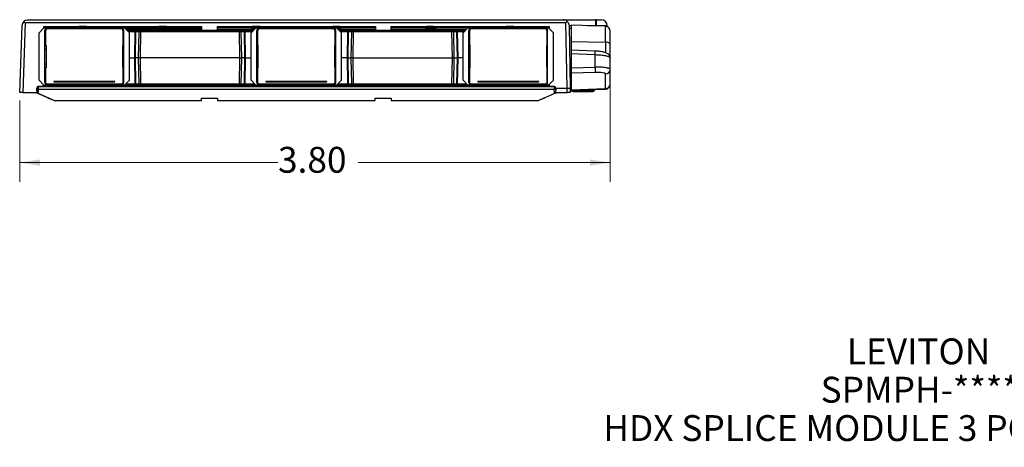
# Model space of a CAD drawing. Units: inches. Extents: x 2.2 to 14.9, y 0.8 to 11.2.
# Drawn here: x 2.2 to 8.5, y 0.8 to 3.6 of the extents above; entities that cross this region are included whole.
import ezdxf

# ---------------------------------------------------------------- set-up
doc = ezdxf.new("R2010")
doc.units = ezdxf.units.IN
doc.header["$MEASUREMENT"] = 0
doc.styles.add('SLDTEXTSTYLE0', font='TXT', dxfattribs={"width": 0.96})
doc.styles.add('SLDTEXTSTYLE1', font='TXT', dxfattribs={"width": 0.888125})
doc.dimstyles.new('SLDDIMSTYLE0', dxfattribs={"dimtxt": 0.162916, "dimasz": 0.13, "dimexe": 0, "dimexo": 0.0625, "dimgap": 0.040729, "dimtad": 0, "dimtih": 1, "dimtoh": 1, "dimrnd": 1e-09, "dimzin": 4, "dimdsep": 46, "dimtxsty": 'SLDTEXTSTYLE0', "dimsah": 1, "dimcen": 0.09, "dimadec": 0, "dimazin": 1, "dimtfac": 1, "dimtofl": 0, "dimtmove": 0, "dimatfit": 3, "dimfxl": 0, "dimfrac": 2, "dimtolj": 1, "dimtzin": 12, "dimarcsym": 0})

# ---------------------------------------------------------------- blocks, each defined once
blk = doc.blocks.new('SW_NOTE_0')
at = {"color": 0, "linetype": 'Continuous', "lineweight": 0, "attachment_point": 2}
for s, insert, char_height, style in [('LEVITON', (0.5807, 0.2148), 0.16667, 'SLDTEXTSTYLE0'), ('SPMPH-****', (0.5887, -0.0324), 0.16667, 'SLDTEXTSTYLE0'), ('HDX SPLICE MODULE 3 PORT MTP/MPO', (0.628, -0.2796), 0.166667, 'SLDTEXTSTYLE1')]:
    blk.add_mtext(s, dxfattribs=dict(at, insert=insert, char_height=char_height, style=style))
blk = doc.blocks.new('_D')
at = {"color": 7, "linetype": 'Continuous', "lineweight": 18}
for p, q in [((6.0006, 3.2338), (6.0006, 2.5149)), ((2.1957, 3.0409), (2.1957, 2.5149)), ((2.1957, 2.6399), (3.8603, 2.6399)), ((6.0006, 2.6399), (4.3763, 2.6399))]:
    blk.add_line(p, q, dxfattribs=at)
for points in [[(2.1957, 2.6399), (2.3257, 2.6199), (2.3257, 2.6599)], [(6.0006, 2.6399), (5.8706, 2.6599), (5.8706, 2.6199)]]:
    blk.add_solid(points, dxfattribs=at)
at = {"color": 7, "linetype": 'Continuous', "lineweight": 18, "insert": (3.8603, 2.7412), "char_height": 0.16667, "attachment_point": 1, "style": 'SLDTEXTSTYLE0'}
blk.add_mtext('3.80', dxfattribs=at)

msp = doc.modelspace()

# ---------------------------------------------------------------- linework, layer by layer
at = {"color": 7, "linetype": 'Continuous', "lineweight": 25}
for p, q in [((2.2501, 3.5609), (5.6972, 3.5609)), ((5.6972, 3.5609), (5.9064, 3.5609)), ((5.9142, 3.5609), (5.9064, 3.5609)), ((5.9142, 3.5609), (5.9427, 3.5609)), ((2.1957, 3.0909), (2.2108, 3.5229)), ((2.2104, 3.5222), (2.21, 3.5023)), ((2.2314, 3.5413), (2.2157, 3.0909)), ((5.7162, 3.5413), (2.2314, 3.5413)), ((2.3208, 3.4765), (2.3523, 3.508)), ((2.3481, 3.5177), (3.3682, 3.5177)), ((2.3481, 3.5177), (2.3481, 3.5039)), ((2.3481, 3.5109), (3.3682, 3.5109)), ((2.3523, 3.508), (2.3739, 3.508)), ((2.3582, 3.3928), (2.3582, 3.4923)), ((2.3641, 3.4923), (2.3582, 3.4923)), ((2.3641, 3.3928), (2.3641, 3.4923)), ((2.3739, 3.5021), (2.3739, 3.508)), ((2.3739, 3.508), (2.8503, 3.508)), ((2.8503, 3.5021), (2.3739, 3.5021)), ((2.5685, 3.5109), (2.572, 3.5136)), ((2.5812, 3.5125), (2.5685, 3.5109)), ((2.5685, 3.5109), (2.634, 3.5109)), ((2.5792, 3.5171), (2.572, 3.5136)), ((2.572, 3.5136), (2.5792, 3.5145)), ((2.5792, 3.5145), (2.5792, 3.5171)), ((2.5964, 3.5097), (2.5964, 3.5109)), ((2.5964, 3.5097), (2.6346, 3.5097)), ((2.634, 3.5109), (2.6212, 3.5125)), ((2.6304, 3.5136), (2.6232, 3.5171)), ((2.6232, 3.5145), (2.6232, 3.5171)), ((2.6232, 3.5145), (2.6304, 3.5136)), ((2.6304, 3.5136), (2.634, 3.5109)), ((2.6346, 3.5097), (2.6347, 3.5109)), ((2.8369, 3.5097), (2.8369, 3.5109)), ((2.8369, 3.5097), (2.8752, 3.5097)), ((2.8503, 3.508), (2.8503, 3.5021)), ((2.8503, 3.508), (2.8719, 3.508)), ((2.8601, 3.4923), (2.8601, 3.3928)), ((2.866, 3.4923), (2.8601, 3.4923)), ((2.866, 3.3928), (2.866, 3.4923)), ((2.8719, 3.508), (2.9034, 3.4765)), ((2.8752, 3.5097), (2.8752, 3.5109)), ((2.8781, 3.5019), (3.3682, 3.5019)), ((2.882, 3.4979), (2.9362, 3.4979)), ((2.887, 3.493), (2.9383, 3.493)), ((2.9362, 3.493), (2.9362, 3.4979)), ((2.9362, 3.493), (2.9362, 3.4979)), ((2.9383, 3.4832), (2.9383, 3.493)), ((2.9383, 3.493), (2.9452, 3.493)), ((2.9452, 3.4832), (2.9452, 3.493)), ((2.9452, 3.493), (2.9752, 3.493)), ((2.9752, 3.4832), (2.9752, 3.493)), ((2.9752, 3.493), (3.6113, 3.493)), ((3.0775, 3.5097), (3.0775, 3.5109)), ((3.0775, 3.5097), (3.1157, 3.5097)), ((3.0825, 3.5109), (3.086, 3.5136)), ((3.0952, 3.5125), (3.0825, 3.5109)), ((3.0825, 3.5109), (3.148, 3.5109)), ((3.0932, 3.5171), (3.086, 3.5136)), ((3.086, 3.5136), (3.0932, 3.5145)), ((3.0932, 3.5145), (3.0932, 3.5171)), ((3.1157, 3.5097), (3.1158, 3.5109)), ((3.148, 3.5109), (3.1352, 3.5125)), ((3.1444, 3.5136), (3.1372, 3.5171)), ((3.1372, 3.5145), (3.1372, 3.5171)), ((3.1372, 3.5145), (3.1444, 3.5136)), ((3.1444, 3.5136), (3.148, 3.5109)), ((3.3682, 3.5177), (3.3682, 3.493)), ((3.4682, 3.5177), (4.4882, 3.5177)), ((3.4682, 3.5177), (3.4682, 3.493)), ((3.9377, 3.5109), (3.4682, 3.5109)), ((3.4682, 3.5019), (3.7123, 3.5019)), ((3.6113, 3.4832), (3.6113, 3.493)), ((3.6113, 3.493), (3.6413, 3.493)), ((3.6413, 3.4832), (3.6413, 3.493)), ((3.6413, 3.493), (3.6482, 3.493)), ((3.6482, 3.4832), (3.6482, 3.493)), ((3.6482, 3.493), (3.7034, 3.493)), ((3.6869, 3.4765), (3.7184, 3.508)), ((3.6885, 3.5109), (3.692, 3.5136)), ((3.7012, 3.5125), (3.6885, 3.5109)), ((3.6885, 3.5109), (3.754, 3.5109)), ((3.6992, 3.5171), (3.692, 3.5136)), ((3.692, 3.5136), (3.6992, 3.5145)), ((3.6992, 3.5145), (3.6992, 3.5171)), ((3.7184, 3.5097), (3.7184, 3.5109)), ((3.7184, 3.5097), (3.7567, 3.5097)), ((3.7184, 3.508), (3.74, 3.508)), ((3.7243, 3.3928), (3.7243, 3.4923)), ((3.7302, 3.4923), (3.7243, 3.4923)), ((3.7302, 3.3928), (3.7302, 3.4923)), ((3.74, 3.5021), (3.74, 3.508)), ((3.74, 3.508), (4.2164, 3.508)), ((4.2164, 3.5021), (3.74, 3.5021)), ((3.754, 3.5109), (3.7412, 3.5125)), ((3.7504, 3.5136), (3.7432, 3.5171)), ((3.7432, 3.5145), (3.7432, 3.5171)), ((3.7432, 3.5145), (3.7504, 3.5136)), ((3.7504, 3.5136), (3.754, 3.5109)), ((3.7567, 3.5097), (3.7567, 3.5109)), ((3.9477, 3.5107), (3.9477, 3.5094)), ((3.9477, 3.5094), (4.0085, 3.5094)), ((4.0085, 3.5107), (4.0085, 3.5094)), ((4.4882, 3.5109), (4.0185, 3.5109)), ((4.1995, 3.5097), (4.1995, 3.5109)), ((4.1995, 3.5097), (4.2378, 3.5097)), ((4.2025, 3.5109), (4.206, 3.5136)), ((4.2152, 3.5125), (4.2025, 3.5109)), ((4.2025, 3.5109), (4.268, 3.5109)), ((4.2132, 3.5171), (4.206, 3.5136)), ((4.206, 3.5136), (4.2132, 3.5145)), ((4.2132, 3.5145), (4.2132, 3.5171)), ((4.2164, 3.508), (4.2164, 3.5021)), ((4.2164, 3.508), (4.2381, 3.508)), ((4.2263, 3.4923), (4.2263, 3.3928)), ((4.2322, 3.4923), (4.2263, 3.4923)), ((4.2322, 3.3928), (4.2322, 3.4923)), ((4.2378, 3.5097), (4.2378, 3.5109)), ((4.2381, 3.508), (4.2696, 3.4765)), ((4.2442, 3.5019), (4.4882, 3.5019)), ((4.2531, 3.493), (4.3083, 3.493)), ((4.268, 3.5109), (4.2552, 3.5125)), ((4.2644, 3.5136), (4.2572, 3.5171)), ((4.2572, 3.5145), (4.2572, 3.5171)), ((4.2572, 3.5145), (4.2644, 3.5136)), ((4.2644, 3.5136), (4.268, 3.5109)), ((4.3083, 3.4832), (4.3083, 3.493)), ((4.3083, 3.493), (4.3152, 3.493)), ((4.3152, 3.4832), (4.3152, 3.493)), ((4.3152, 3.493), (4.3452, 3.493)), ((4.3452, 3.4832), (4.3452, 3.493)), ((4.3452, 3.493), (4.9813, 3.493)), ((4.4882, 3.5177), (4.4882, 3.493)), ((4.5882, 3.5177), (5.6084, 3.5177)), ((4.5882, 3.5177), (4.5882, 3.493)), ((5.6084, 3.5109), (4.5882, 3.5109)), ((4.5882, 3.5019), (5.0784, 3.5019)), ((4.8085, 3.5109), (4.812, 3.5136)), ((4.8212, 3.5125), (4.8085, 3.5109)), ((4.8085, 3.5109), (4.874, 3.5109)), ((4.8192, 3.5171), (4.812, 3.5136)), ((4.812, 3.5136), (4.8192, 3.5145)), ((4.8192, 3.5145), (4.8192, 3.5171)), ((4.8344, 3.4979), (4.8343, 3.493)), ((4.8344, 3.4979), (4.8353, 3.4979)), ((4.8353, 3.4979), (4.8352, 3.493)), ((4.8353, 3.4979), (4.873, 3.4979)), ((4.8405, 3.5097), (4.8405, 3.5109)), ((4.8405, 3.5097), (4.8787, 3.5097)), ((4.874, 3.5109), (4.8612, 3.5125)), ((4.8704, 3.5136), (4.8632, 3.5171)), ((4.8632, 3.5145), (4.8632, 3.5171)), ((4.8632, 3.5145), (4.8704, 3.5136)), ((4.8704, 3.5136), (4.874, 3.5109)), ((4.873, 3.4979), (4.9261, 3.4979)), ((4.873, 3.4979), (4.8731, 3.493)), ((4.8787, 3.5097), (4.8787, 3.5109)), ((4.9261, 3.4979), (4.9262, 3.493)), ((4.9261, 3.4979), (4.927, 3.4979)), ((4.927, 3.4979), (4.9271, 3.493)), ((4.9662, 3.493), (4.9663, 3.4979)), ((4.9663, 3.4979), (5.0074, 3.4979)), ((4.9813, 3.4832), (4.9813, 3.493)), ((4.9813, 3.493), (5.0113, 3.493)), ((5.0073, 3.493), (5.0074, 3.4979)), ((5.0074, 3.4979), (5.02, 3.4979)), ((5.0113, 3.4832), (5.0113, 3.493)), ((5.0113, 3.493), (5.0182, 3.493)), ((5.0182, 3.4832), (5.0182, 3.493)), ((5.0182, 3.493), (5.0695, 3.493)), ((5.0199, 3.493), (5.02, 3.4979)), ((5.0199, 3.493), (5.02, 3.4979)), ((5.02, 3.4979), (5.0745, 3.4979)), ((5.053, 3.4765), (5.0845, 3.508)), ((5.081, 3.5097), (5.081, 3.5109)), ((5.081, 3.5097), (5.1193, 3.5097)), ((5.0845, 3.508), (5.1062, 3.508)), ((5.0904, 3.3928), (5.0904, 3.4923)), ((5.0963, 3.4923), (5.0904, 3.4923)), ((5.0963, 3.3928), (5.0963, 3.4923)), ((5.1062, 3.5021), (5.1062, 3.508)), ((5.1062, 3.508), (5.5826, 3.508)), ((5.5826, 3.5021), (5.1062, 3.5021)), ((5.1193, 3.5097), (5.1193, 3.5109)), ((5.3216, 3.5097), (5.3216, 3.5109)), ((5.3216, 3.5097), (5.3598, 3.5097)), ((5.3225, 3.5109), (5.326, 3.5136)), ((5.3352, 3.5125), (5.3225, 3.5109)), ((5.3225, 3.5109), (5.388, 3.5109)), ((5.3332, 3.5171), (5.326, 3.5136)), ((5.326, 3.5136), (5.3332, 3.5145)), ((5.3332, 3.5145), (5.3332, 3.5171)), ((5.3598, 3.5097), (5.3598, 3.5109)), ((5.388, 3.5109), (5.3752, 3.5125)), ((5.3844, 3.5136), (5.3772, 3.5171)), ((5.3772, 3.5145), (5.3772, 3.5171)), ((5.3772, 3.5145), (5.3844, 3.5136)), ((5.3844, 3.5136), (5.388, 3.5109)), ((5.5826, 3.508), (5.5826, 3.5021)), ((5.5826, 3.508), (5.6042, 3.508)), ((5.5924, 3.4923), (5.5924, 3.3928)), ((5.5983, 3.4923), (5.5924, 3.4923)), ((5.5983, 3.3928), (5.5983, 3.4923)), ((5.6042, 3.508), (5.6357, 3.4765)), ((5.6084, 3.5177), (5.6084, 3.5039)), ((5.7236, 3.1201), (5.7162, 3.5413)), ((5.7366, 3.5222), (5.7436, 3.1205)), ((5.7506, 3.5222), (5.7366, 3.5222)), ((5.7506, 3.5049), (5.7369, 3.5052)), ((5.9716, 3.5182), (5.7506, 3.5259)), ((5.7506, 3.5259), (5.7506, 3.4207)), ((5.907, 3.5222), (5.856, 3.5222)), ((5.907, 3.5222), (5.9071, 3.5205)), ((5.9128, 3.5202), (5.9129, 3.5215)), ((5.982, 3.5215), (5.9129, 3.5215)), ((5.9716, 3.4169), (5.9716, 3.5182)), ((5.982, 3.5159), (5.982, 3.5215)), ((2.3208, 3.1714), (2.3208, 3.4765)), ((2.9034, 3.1714), (2.9034, 3.4765)), ((2.9383, 3.4832), (2.9354, 3.315)), ((2.9452, 3.4832), (2.9383, 3.4832)), ((2.9422, 3.315), (2.9452, 3.4832)), ((2.9622, 3.315), (2.9652, 3.4832)), ((2.9752, 3.4832), (2.9722, 3.315)), ((3.6113, 3.4832), (2.9752, 3.4832)), ((3.6142, 3.315), (3.6113, 3.4832)), ((3.6213, 3.4832), (3.6242, 3.315)), ((3.6413, 3.4832), (3.6442, 3.315)), ((3.6482, 3.4832), (3.6413, 3.4832)), ((3.6511, 3.315), (3.6482, 3.4832)), ((3.6869, 3.1714), (3.6869, 3.4765)), ((4.2696, 3.1714), (4.2696, 3.4765)), ((4.3083, 3.4832), (4.3054, 3.315)), ((4.3152, 3.4832), (4.3083, 3.4832)), ((4.3122, 3.315), (4.3152, 3.4832)), ((4.3322, 3.315), (4.3352, 3.4832)), ((4.3452, 3.4832), (4.3422, 3.315)), ((4.9813, 3.4832), (4.3452, 3.4832)), ((4.9842, 3.315), (4.9813, 3.4832)), ((4.9913, 3.4832), (4.9942, 3.315)), ((5.0113, 3.4832), (5.0142, 3.315)), ((5.0182, 3.4832), (5.0113, 3.4832)), ((5.0211, 3.315), (5.0182, 3.4832)), ((5.053, 3.1714), (5.053, 3.4765)), ((5.6357, 3.1714), (5.6357, 3.4765)), ((2.3582, 3.3928), (2.3641, 3.3928)), ((2.3582, 3.3732), (2.3582, 3.3928)), ((2.3582, 3.3732), (2.3674, 3.3732)), ((2.3582, 3.2747), (2.3582, 3.3732)), ((2.3667, 3.3928), (2.3641, 3.3928)), ((2.3674, 3.3954), (2.3667, 3.3928)), ((2.3667, 3.3928), (2.3674, 3.3928)), ((2.3674, 3.3928), (2.3674, 3.3954)), ((2.3674, 3.255), (2.3674, 3.3928)), ((2.8601, 3.3928), (2.8577, 3.3928)), ((2.8577, 3.3928), (2.8577, 3.255)), ((2.8577, 3.3732), (2.866, 3.3732)), ((2.8601, 3.3928), (2.866, 3.3928)), ((2.866, 3.3732), (2.866, 3.3928)), ((2.866, 3.2747), (2.866, 3.3732)), ((3.7243, 3.3928), (3.7302, 3.3928)), ((3.7243, 3.3732), (3.7243, 3.3928)), ((3.7243, 3.3732), (3.7335, 3.3732)), ((3.7243, 3.2747), (3.7243, 3.3732)), ((3.7328, 3.3928), (3.7302, 3.3928)), ((3.7335, 3.3954), (3.7328, 3.3928)), ((3.7328, 3.3928), (3.7335, 3.3928)), ((3.7335, 3.3928), (3.7335, 3.3954)), ((3.7335, 3.255), (3.7335, 3.3928)), ((4.2263, 3.3928), (4.2238, 3.3928)), ((4.2238, 3.3928), (4.2238, 3.255)), ((4.2238, 3.3732), (4.2322, 3.3732)), ((4.2263, 3.3928), (4.2322, 3.3928)), ((4.2322, 3.3732), (4.2322, 3.3928)), ((4.2322, 3.2747), (4.2322, 3.3732)), ((5.0904, 3.3928), (5.0963, 3.3928)), ((5.0904, 3.3732), (5.0904, 3.3928)), ((5.0904, 3.3732), (5.0997, 3.3732)), ((5.0904, 3.2747), (5.0904, 3.3732)), ((5.0989, 3.3928), (5.0963, 3.3928)), ((5.0997, 3.3954), (5.0989, 3.3928)), ((5.0989, 3.3928), (5.0997, 3.3928)), ((5.0997, 3.3928), (5.0997, 3.3954)), ((5.0997, 3.255), (5.0997, 3.3928)), ((5.5924, 3.3928), (5.5899, 3.3928)), ((5.5899, 3.3928), (5.5899, 3.255)), ((5.5899, 3.3732), (5.5983, 3.3732)), ((5.5924, 3.3928), (5.5983, 3.3928)), ((5.5983, 3.3732), (5.5983, 3.3928)), ((5.5983, 3.2747), (5.5983, 3.3732)), ((5.7506, 3.4207), (5.9716, 3.4169)), ((5.7506, 3.4207), (5.7506, 3.3647)), ((5.9042, 3.3584), (5.7506, 3.3647)), ((5.7506, 3.3647), (5.7506, 3.3399)), ((5.9716, 3.4169), (5.9716, 3.3455)), ((2.9034, 3.315), (2.9354, 3.315)), ((2.9422, 3.315), (2.9354, 3.315)), ((2.9354, 3.315), (2.9383, 3.1468)), ((2.9622, 3.315), (2.9422, 3.315)), ((2.9452, 3.1468), (2.9422, 3.315)), ((2.9622, 3.315), (2.9722, 3.315)), ((2.9652, 3.1468), (2.9622, 3.315)), ((3.6142, 3.315), (2.9722, 3.315)), ((2.9722, 3.315), (2.9752, 3.1468)), ((3.6113, 3.1468), (3.6142, 3.315)), ((3.6142, 3.315), (3.6242, 3.315)), ((3.6242, 3.315), (3.6213, 3.1468)), ((3.6442, 3.315), (3.6242, 3.315)), ((3.6442, 3.315), (3.6413, 3.1468)), ((3.6511, 3.315), (3.6442, 3.315)), ((3.6482, 3.1468), (3.6511, 3.315)), ((3.6511, 3.315), (3.6869, 3.315)), ((4.3054, 3.315), (4.2696, 3.315)), ((4.3054, 3.315), (4.3083, 3.1468)), ((4.3054, 3.315), (4.3122, 3.315)), ((4.3122, 3.315), (4.3322, 3.315)), ((4.3152, 3.1468), (4.3122, 3.315)), ((4.3352, 3.1468), (4.3322, 3.315)), ((4.3422, 3.315), (4.3322, 3.315)), ((4.3422, 3.315), (4.9842, 3.315)), ((4.3422, 3.315), (4.3452, 3.1468)), ((4.9813, 3.1468), (4.9842, 3.315)), ((4.9942, 3.315), (4.9842, 3.315)), ((4.9942, 3.315), (4.9913, 3.1468)), ((4.9942, 3.315), (5.0142, 3.315)), ((5.0142, 3.315), (5.0113, 3.1468)), ((5.0142, 3.315), (5.0211, 3.315)), ((5.0182, 3.1468), (5.0211, 3.315)), ((5.053, 3.315), (5.0211, 3.315)), ((5.9041, 3.3337), (5.7506, 3.3399)), ((5.7506, 3.3399), (5.7506, 3.2512)), ((5.9041, 3.2555), (5.9041, 3.3337)), ((6.0006, 3.2406), (6.0006, 3.314)), ((2.3674, 3.2747), (2.3582, 3.2747)), ((2.3582, 3.255), (2.3582, 3.2747)), ((2.3582, 3.1556), (2.3582, 3.255)), ((2.3582, 3.255), (2.3641, 3.255)), ((2.3641, 3.1556), (2.3641, 3.255)), ((2.3641, 3.255), (2.3667, 3.255)), ((2.3667, 3.255), (2.3674, 3.2525)), ((2.3667, 3.255), (2.3674, 3.255)), ((2.3674, 3.2525), (2.3674, 3.255)), ((2.866, 3.2747), (2.8577, 3.2747)), ((2.8577, 3.255), (2.8601, 3.255)), ((2.8601, 3.255), (2.8601, 3.1556)), ((2.8601, 3.255), (2.866, 3.255)), ((2.866, 3.255), (2.866, 3.2747)), ((2.866, 3.1556), (2.866, 3.255)), ((3.7335, 3.2747), (3.7243, 3.2747)), ((3.7243, 3.255), (3.7243, 3.2747)), ((3.7243, 3.1556), (3.7243, 3.255)), ((3.7243, 3.255), (3.7302, 3.255)), ((3.7302, 3.1556), (3.7302, 3.255)), ((3.7302, 3.255), (3.7328, 3.255)), ((3.7328, 3.255), (3.7335, 3.2525)), ((3.7328, 3.255), (3.7335, 3.255)), ((3.7335, 3.2525), (3.7335, 3.255)), ((4.2322, 3.2747), (4.2238, 3.2747)), ((4.2238, 3.255), (4.2263, 3.255)), ((4.2263, 3.255), (4.2263, 3.1556)), ((4.2263, 3.255), (4.2322, 3.255)), ((4.2322, 3.255), (4.2322, 3.2747)), ((4.2322, 3.1556), (4.2322, 3.255)), ((5.0997, 3.2747), (5.0904, 3.2747)), ((5.0904, 3.255), (5.0904, 3.2747)), ((5.0904, 3.1556), (5.0904, 3.255)), ((5.0904, 3.255), (5.0963, 3.255)), ((5.0963, 3.1556), (5.0963, 3.255)), ((5.0963, 3.255), (5.0989, 3.255)), ((5.0989, 3.255), (5.0997, 3.2525)), ((5.0989, 3.255), (5.0997, 3.255)), ((5.0997, 3.2525), (5.0997, 3.255)), ((5.5983, 3.2747), (5.5899, 3.2747)), ((5.5899, 3.255), (5.5924, 3.255)), ((5.5924, 3.255), (5.5924, 3.1556)), ((5.5924, 3.255), (5.5983, 3.255)), ((5.5983, 3.255), (5.5983, 3.2747)), ((5.5983, 3.1556), (5.5983, 3.255)), ((5.7506, 3.2512), (5.9041, 3.2555)), ((5.7506, 3.2512), (5.7506, 3.2165)), ((6.0006, 3.1462), (6.0006, 3.2406)), ((5.9041, 3.2208), (5.7506, 3.2165)), ((5.7506, 3.2165), (5.7506, 3.1091)), ((5.9716, 3.1167), (5.9716, 3.211)), ((2.3056, 3.1196), (2.3051, 3.1201)), ((2.3051, 3.1201), (2.3051, 3.1022)), ((2.3051, 3.1022), (2.3056, 3.1196)), ((2.3156, 3.1109), (2.315, 3.0909)), ((2.3151, 3.1301), (2.3156, 3.1296)), ((2.3482, 3.1301), (2.3151, 3.1301)), ((2.3156, 3.1296), (5.6408, 3.1296)), ((2.3156, 3.1296), (2.3156, 3.1109)), ((5.6408, 3.1109), (2.3156, 3.1109)), ((2.3523, 3.1399), (2.3208, 3.1714)), ((2.3482, 3.1439), (2.3482, 3.1301)), ((2.3482, 3.137), (2.3482, 3.1378)), ((2.3805, 3.137), (2.3482, 3.137)), ((2.3482, 3.1312), (2.3807, 3.1312)), ((2.3739, 3.1399), (2.3523, 3.1399)), ((2.3641, 3.1556), (2.3582, 3.1556)), ((2.8503, 3.1458), (2.3739, 3.1458)), ((2.3739, 3.1458), (2.3739, 3.1399)), ((2.8503, 3.1399), (2.3739, 3.1399)), ((2.3807, 3.1312), (2.3805, 3.137)), ((2.3805, 3.137), (2.5682, 3.137)), ((2.8089, 3.1619), (2.4153, 3.1619)), ((2.4153, 3.1619), (2.4164, 3.1606)), ((2.4164, 3.1606), (2.417, 3.1619)), ((2.4164, 3.1606), (2.8078, 3.1606)), ((2.5718, 3.1343), (2.5682, 3.137)), ((2.5682, 3.137), (2.5812, 3.1354)), ((2.6342, 3.137), (2.5682, 3.137)), ((2.5792, 3.1307), (2.5718, 3.1343)), ((2.5792, 3.1334), (2.5718, 3.1343)), ((2.5792, 3.1307), (2.5792, 3.1334)), ((2.6212, 3.1354), (2.6342, 3.137)), ((2.6307, 3.1343), (2.6232, 3.1307)), ((2.6307, 3.1343), (2.6232, 3.1334)), ((2.6232, 3.1307), (2.6232, 3.1334)), ((2.6342, 3.137), (2.6307, 3.1343)), ((2.6342, 3.137), (2.8802, 3.137)), ((2.8072, 3.1619), (2.8078, 3.1606)), ((2.8078, 3.1606), (2.8089, 3.1619)), ((2.8503, 3.1458), (2.8503, 3.1399)), ((2.8719, 3.1399), (2.8503, 3.1399)), ((2.866, 3.1556), (2.8601, 3.1556)), ((2.9034, 3.1714), (2.8719, 3.1399)), ((2.9383, 3.137), (2.8802, 3.137)), ((2.9383, 3.1468), (2.9452, 3.1468)), ((2.9383, 3.1468), (2.9383, 3.137)), ((2.9452, 3.137), (2.9383, 3.137)), ((2.9452, 3.1468), (2.9452, 3.137)), ((2.9752, 3.137), (2.9452, 3.137)), ((2.9752, 3.1468), (3.6113, 3.1468)), ((2.9752, 3.1468), (2.9752, 3.137)), ((3.6113, 3.137), (2.9752, 3.137)), ((3.0858, 3.1343), (3.0822, 3.137)), ((3.0822, 3.137), (3.0952, 3.1354)), ((3.0932, 3.1307), (3.0858, 3.1343)), ((3.0932, 3.1334), (3.0858, 3.1343)), ((3.0932, 3.1307), (3.0932, 3.1334)), ((3.1352, 3.1354), (3.1482, 3.137)), ((3.1447, 3.1343), (3.1372, 3.1307)), ((3.1447, 3.1343), (3.1372, 3.1334)), ((3.1372, 3.1307), (3.1372, 3.1334)), ((3.1482, 3.137), (3.1447, 3.1343)), ((3.3687, 3.137), (3.3684, 3.1301)), ((3.468, 3.1301), (3.3684, 3.1301)), ((3.468, 3.1301), (3.4678, 3.137)), ((3.6113, 3.1468), (3.6113, 3.137)), ((3.6413, 3.137), (3.6113, 3.137)), ((3.6413, 3.1468), (3.6413, 3.137)), ((3.6413, 3.1468), (3.6482, 3.1468)), ((3.6482, 3.137), (3.6413, 3.137)), ((3.6482, 3.1468), (3.6482, 3.137)), ((3.7063, 3.137), (3.6482, 3.137)), ((3.7184, 3.1399), (3.6869, 3.1714)), ((3.6918, 3.1343), (3.6882, 3.137)), ((3.6882, 3.137), (3.7012, 3.1354)), ((3.6992, 3.1307), (3.6918, 3.1343)), ((3.6992, 3.1334), (3.6918, 3.1343)), ((3.6992, 3.1307), (3.6992, 3.1334)), ((3.7542, 3.137), (3.7063, 3.137)), ((3.74, 3.1399), (3.7184, 3.1399)), ((3.7302, 3.1556), (3.7243, 3.1556)), ((4.2164, 3.1458), (3.74, 3.1458)), ((3.74, 3.1458), (3.74, 3.1399)), ((4.2164, 3.1399), (3.74, 3.1399)), ((3.7412, 3.1354), (3.7542, 3.137)), ((3.7507, 3.1343), (3.7432, 3.1307)), ((3.7507, 3.1343), (3.7432, 3.1334)), ((3.7432, 3.1307), (3.7432, 3.1334)), ((3.7542, 3.137), (3.7507, 3.1343)), ((3.7542, 3.137), (4.2022, 3.137)), ((4.175, 3.1619), (3.7815, 3.1619)), ((3.7815, 3.1619), (3.7826, 3.1606)), ((3.7826, 3.1606), (3.7832, 3.1619)), ((3.7826, 3.1606), (4.1739, 3.1606)), ((4.1733, 3.1619), (4.1739, 3.1606)), ((4.1739, 3.1606), (4.175, 3.1619)), ((4.2058, 3.1343), (4.2022, 3.137)), ((4.2022, 3.137), (4.2152, 3.1354)), ((4.2403, 3.137), (4.2022, 3.137)), ((4.2132, 3.1307), (4.2058, 3.1343)), ((4.2132, 3.1334), (4.2058, 3.1343)), ((4.2132, 3.1307), (4.2132, 3.1334)), ((4.2164, 3.1458), (4.2164, 3.1399)), ((4.2381, 3.1399), (4.2164, 3.1399)), ((4.2322, 3.1556), (4.2263, 3.1556)), ((4.2696, 3.1714), (4.2381, 3.1399)), ((4.2403, 3.137), (4.2403, 3.1421)), ((4.2511, 3.137), (4.2403, 3.137)), ((4.3083, 3.137), (4.2511, 3.137)), ((4.2552, 3.1354), (4.2682, 3.137)), ((4.2647, 3.1343), (4.2572, 3.1307)), ((4.2647, 3.1343), (4.2572, 3.1334)), ((4.2572, 3.1307), (4.2572, 3.1334)), ((4.2682, 3.137), (4.2647, 3.1343)), ((4.3083, 3.1468), (4.3152, 3.1468)), ((4.3083, 3.1468), (4.3083, 3.137)), ((4.3152, 3.137), (4.3083, 3.137)), ((4.3152, 3.1468), (4.3152, 3.137)), ((4.3452, 3.137), (4.3152, 3.137)), ((4.3452, 3.1468), (4.9813, 3.1468)), ((4.3452, 3.1468), (4.3452, 3.137)), ((4.9813, 3.137), (4.3452, 3.137)), ((4.4887, 3.137), (4.4884, 3.1301)), ((4.588, 3.1301), (4.4884, 3.1301)), ((4.588, 3.1301), (4.5878, 3.137)), ((4.8118, 3.1343), (4.8082, 3.137)), ((4.8082, 3.137), (4.8212, 3.1354)), ((4.8192, 3.1307), (4.8118, 3.1343)), ((4.8192, 3.1334), (4.8118, 3.1343)), ((4.8192, 3.1307), (4.8192, 3.1334)), ((4.8612, 3.1354), (4.8742, 3.137)), ((4.8707, 3.1343), (4.8632, 3.1307)), ((4.8707, 3.1343), (4.8632, 3.1334)), ((4.8632, 3.1307), (4.8632, 3.1334)), ((4.8742, 3.137), (4.8707, 3.1343)), ((4.9813, 3.1468), (4.9813, 3.137)), ((5.0113, 3.137), (4.9813, 3.137)), ((5.0113, 3.1468), (5.0113, 3.137)), ((5.0113, 3.1468), (5.0182, 3.1468)), ((5.0182, 3.137), (5.0113, 3.137)), ((5.0182, 3.1468), (5.0182, 3.137)), ((5.0753, 3.137), (5.0182, 3.137)), ((5.0845, 3.1399), (5.053, 3.1714)), ((5.0861, 3.137), (5.0753, 3.137)), ((5.1062, 3.1399), (5.0845, 3.1399)), ((5.0861, 3.137), (5.0862, 3.1399)), ((5.0861, 3.137), (5.3222, 3.137)), ((5.0963, 3.1556), (5.0904, 3.1556)), ((5.5826, 3.1458), (5.1062, 3.1458)), ((5.1062, 3.1458), (5.1062, 3.1399)), ((5.5826, 3.1399), (5.1062, 3.1399)), ((5.5411, 3.1619), (5.1476, 3.1619)), ((5.1476, 3.1619), (5.1487, 3.1606)), ((5.1487, 3.1606), (5.1493, 3.1619)), ((5.1487, 3.1606), (5.5401, 3.1606)), ((5.3258, 3.1343), (5.3222, 3.137)), ((5.3222, 3.137), (5.3352, 3.1354)), ((5.3882, 3.137), (5.3222, 3.137)), ((5.3332, 3.1307), (5.3258, 3.1343)), ((5.3332, 3.1334), (5.3258, 3.1343)), ((5.3332, 3.1307), (5.3332, 3.1334)), ((5.3752, 3.1354), (5.3882, 3.137)), ((5.3847, 3.1343), (5.3772, 3.1307)), ((5.3847, 3.1343), (5.3772, 3.1334)), ((5.3772, 3.1307), (5.3772, 3.1334)), ((5.3882, 3.137), (5.3847, 3.1343)), ((5.3882, 3.137), (5.5757, 3.137)), ((5.5394, 3.1619), (5.5401, 3.1606)), ((5.5401, 3.1606), (5.5411, 3.1619)), ((5.5757, 3.137), (5.5755, 3.1312)), ((5.5755, 3.1312), (5.6082, 3.1312)), ((5.6082, 3.137), (5.5757, 3.137)), ((5.5826, 3.1458), (5.5826, 3.1399)), ((5.6042, 3.1399), (5.5826, 3.1399)), ((5.5983, 3.1556), (5.5924, 3.1556)), ((5.6357, 3.1714), (5.6042, 3.1399)), ((5.6083, 3.1439), (5.6082, 3.1301)), ((5.6082, 3.1378), (5.6082, 3.137)), ((5.6414, 3.1301), (5.6082, 3.1301)), ((5.6408, 3.1296), (5.6414, 3.1301)), ((5.6408, 3.1296), (5.6408, 3.1109)), ((5.6415, 3.0903), (5.6408, 3.1109)), ((5.6514, 3.1201), (5.6508, 3.1196)), ((5.6508, 3.1196), (5.6514, 3.1019)), ((5.6514, 3.1201), (5.6514, 3.1019)), ((5.6514, 3.1201), (5.7236, 3.1201)), ((5.7241, 3.0909), (5.7236, 3.1201)), ((5.7435, 3.1268), (5.7506, 3.1269)), ((5.7441, 3.1209), (5.7436, 3.1209)), ((5.7436, 3.1205), (5.7441, 3.0909)), ((5.7441, 3.1209), (5.7441, 3.0909)), ((5.7489, 3.1099), (5.7489, 3.1269)), ((5.7489, 3.1093), (5.7489, 3.1099)), ((5.7506, 3.1091), (5.9716, 3.1167)), ((5.7506, 3.1059), (5.9716, 3.1136)), ((5.8595, 3.1097), (5.8914, 3.1097)), ((5.8914, 3.1097), (5.8914, 3.1108)), ((5.8914, 3.0999), (5.8914, 3.1097)), ((5.9014, 3.1112), (5.9014, 3.1099)), ((5.9014, 3.1099), (5.9014, 3.1093)), ((5.9716, 3.1136), (5.9716, 3.1167)), ((2.2157, 3.0909), (2.1957, 3.0909)), ((2.2157, 3.0909), (2.3034, 3.0909)), ((2.3766, 3.0568), (2.2982, 3.0909)), ((2.3034, 3.0909), (2.4193, 3.0404)), ((2.315, 3.0909), (2.3034, 3.0909)), ((2.4171, 3.0392), (2.3834, 3.0538)), ((3.3665, 3.0404), (3.367, 3.0544)), ((3.367, 3.0544), (3.4695, 3.0544)), ((3.4695, 3.0544), (3.47, 3.0404)), ((4.4865, 3.0404), (4.487, 3.0544)), ((4.487, 3.0544), (4.5895, 3.0544)), ((4.5895, 3.0544), (4.59, 3.0404)), ((5.5367, 3.0404), (5.6517, 3.0903)), ((5.5728, 3.0538), (5.539, 3.0392)), ((5.6582, 3.0909), (5.5796, 3.0568)), ((5.6415, 3.0903), (5.6517, 3.0903)), ((5.6569, 3.0909), (5.7241, 3.0909)), ((5.7441, 3.0909), (5.7241, 3.0909)), ((5.7506, 3.1091), (5.7506, 3.1059)), ((5.7589, 3.0999), (5.7589, 3.1062)), ((5.8914, 3.0999), (5.7589, 3.0999)), ((5.7589, 3.0999), (5.7589, 3.0993)), ((5.7789, 3.0988), (5.8714, 3.0988)), ((5.8914, 3.0993), (5.8914, 3.0999)), ((2.4175, 3.0391), (3.3664, 3.0391)), ((2.4193, 3.0404), (3.3665, 3.0404)), ((3.47, 3.0404), (4.4865, 3.0404)), ((3.47, 3.0391), (3.47, 3.0404)), ((3.47, 3.0391), (4.4864, 3.0391)), ((4.4865, 3.0404), (4.4864, 3.0391)), ((4.59, 3.0404), (5.5367, 3.0404)), ((4.59, 3.0391), (5.5386, 3.0391))]:
    msp.add_line(p, q, dxfattribs=at)
at = {"color": 7, "linetype": 'Continuous', "lineweight": 25, "flags": 128}
for points in [[(5.9064, 3.5609), (5.9064, 3.5602), (5.9064, 3.558), (5.9065, 3.5544), (5.9066, 3.5496), (5.9067, 3.5438), (5.9068, 3.5371), (5.9069, 3.5298), (5.907, 3.5222)], [(5.9129, 3.5215), (5.9131, 3.5292), (5.9134, 3.5366), (5.9136, 3.5434), (5.9138, 3.5494), (5.914, 3.5543), (5.9141, 3.5579), (5.9142, 3.5602), (5.9142, 3.5609)], [(6.0006, 3.4019), (6, 3.4048), (5.9984, 3.4075), (5.9957, 3.4101), (5.9921, 3.4123), (5.9878, 3.4142), (5.9828, 3.4156), (5.9773, 3.4165), (5.9716, 3.4169)], [(5.9985, 3.3248), (6, 3.3197), (6.0006, 3.314)], [(5.7435, 3.1268), (5.7435, 3.1268), (5.7441, 3.1209)], [(2.3834, 3.0538), (2.3834, 3.0539), (2.3834, 3.0542), (2.3834, 3.0547)], [(5.5728, 3.0547), (5.5728, 3.0542), (5.5728, 3.0539), (5.5728, 3.0538)], [(3.3665, 3.0404), (3.3664, 3.0396), (3.3664, 3.0392), (3.3664, 3.0391)], [(4.59, 3.0391), (4.59, 3.0392), (4.59, 3.0396), (4.59, 3.0404)]]:
    msp.add_lwpolyline(points, dxfattribs=at)
at = {"color": 7, "linetype": 'Continuous', "lineweight": 25}
for centre, radius, start, end in [((5.9427, 3.5215), 0.0394, 0, 90), ((2.3739, 3.4923), 0.0157, 90, 180), ((2.6012, 2.9818), 0.5357, 87.64787, 92.35213), ((2.5812, 3.5145), 0.002, 179.95216, 269.97221), ((2.6212, 3.5145), 0.002, 270.02781, 0.04362), ((2.8503, 3.4923), 0.0157, 360, 90), ((2.9752, 3.483), 0.01, 90, 179), ((3.1152, 2.9818), 0.5357, 87.64788, 92.35212), ((3.0952, 3.5145), 0.002, 179.95427, 269.9722), ((3.1352, 3.5145), 0.002, 270.0278, 0.04573), ((3.6113, 3.483), 0.01, 1, 90), ((3.7212, 2.9818), 0.5357, 87.64787, 92.35213), ((3.7012, 3.5145), 0.002, 179.95457, 269.9719), ((3.74, 3.4923), 0.0157, 90, 180), ((3.7412, 3.5145), 0.002, 270.02757, 0.04596), ((4.2352, 2.9818), 0.5357, 87.64788, 92.35212), ((4.2152, 3.5145), 0.002, 179.95508, 269.97191), ((4.2164, 3.4923), 0.0157, 360, 90), ((4.2552, 3.5145), 0.002, 270.02757, 0.04543), ((4.3452, 3.483), 0.01, 90, 179), ((4.8412, 2.9818), 0.5357, 87.64787, 92.35213), ((4.8212, 3.5145), 0.002, 179.95427, 269.9722), ((4.8612, 3.5145), 0.002, 270.0278, 0.04573), ((4.9813, 3.483), 0.01, 1, 90), ((5.1062, 3.4923), 0.0157, 90, 180), ((5.3552, 2.9818), 0.5357, 87.64789, 92.35211), ((5.3352, 3.5145), 0.002, 179.95638, 269.97219), ((5.3752, 3.5145), 0.002, 270.0302, 0.04123), ((5.5826, 3.4923), 0.0157, 360, 90), ((5.9706, 3.4882), 0.03, 0, 88), ((2.9702, 3.3399), 0.1433, 88.00092, 91.99908), ((3.6163, 3.3399), 0.1433, 88.00096, 91.99904), ((4.3402, 3.3399), 0.1433, 88.00094, 91.99906), ((4.9863, 3.3399), 0.1433, 88.00096, 91.99904), ((5.7267, 3.3472), 0.1778, 355.62225, 3.61417), ((5.1691, 3.2296), 0.7354, 1.41546, 2.02489), ((5.9708, 3.2408), 0.0298, 271.54693, 359.58105), ((2.3156, 3.1196), 0.01, 90.02075, 179.97943), ((2.3151, 3.1204), 0.0095, 184.98053, 273.22385), ((2.3739, 3.1556), 0.0157, 180, 270), ((2.5812, 3.1334), 0.002, 90.03128, 180.00825), ((2.6212, 3.1334), 0.002, 359.99174, 89.97293), ((2.8503, 3.1556), 0.0157, 270, 0), ((2.8802, 3.147), 0.01, 220.34964, 270), ((2.9702, 3.2901), 0.1434, 268.00166, 271.99834), ((2.9752, 3.147), 0.01, 181, 270), ((3.0952, 3.1334), 0.002, 90.03037, 180.00706), ((3.1352, 3.1334), 0.002, 359.99294, 89.96963), ((3.6163, 3.2901), 0.1434, 268.0017, 271.9983), ((3.6113, 3.147), 0.01, 270, 359), ((3.7012, 3.1334), 0.002, 90.02948, 180.00796), ((3.7063, 3.147), 0.01, 270, 335.72578), ((3.74, 3.1556), 0.0157, 180, 270), ((3.7412, 3.1334), 0.002, 359.99152, 89.97105), ((4.2152, 3.1334), 0.002, 90.02947, 180.00744), ((4.2164, 3.1556), 0.0157, 270, 0), ((4.2552, 3.1334), 0.002, 359.99234, 89.97075), ((4.3402, 3.2901), 0.1434, 268.00168, 271.99832), ((4.3452, 3.147), 0.01, 181, 270), ((4.8212, 3.1334), 0.002, 90.02918, 180.00826), ((4.8612, 3.1334), 0.002, 359.99174, 89.97082), ((4.9863, 3.2901), 0.1434, 268.0017, 271.9983), ((4.9813, 3.147), 0.01, 270, 359), ((5.1062, 3.1556), 0.0157, 180, 270), ((5.3352, 3.1334), 0.002, 90.02707, 180.00826), ((5.3752, 3.1334), 0.002, 359.99414, 89.97053), ((5.5826, 3.1556), 0.0157, 270, 0), ((5.6408, 3.1196), 0.01, 0.02057, 89.97925), ((5.6414, 3.1204), 0.0095, 266.77577, 355.01985), ((5.7589, 3.1099), 0.01, 180.00544, 270.00546), ((5.7504, 3.1222), 0.0125, 263.34128, 270.95764), ((5.8939, 3.2771), 0.1674, 269.14453, 272.56798), ((5.8914, 3.1099), 0.01, 269.99452, 359.99373), ((5.9708, 3.1464), 0.0298, 271.54693, 359.58104), ((5.9706, 3.1436), 0.03, 272, 0), ((5.7589, 3.1093), 0.01, 180.00543, 270.00547), ((5.8914, 3.1093), 0.01, 269.99452, 359.99374)]:
    msp.add_arc(centre, radius, start, end, dxfattribs=at)
for centre, major_axis, ratio, start_param, end_param in [((2.2314, 3.5409), (-0.0193, 0.02), 0.008722, 4.72142, 5.176372), ((2.6012, 3.5145), (0.022, 0), 0.005554, 0.036262, 3.105331), ((2.6012, 3.5125), (0.02, 0), 0.004364, 0.036262, 3.105331), ((3.1152, 3.5145), (0.022, 0), 0.005554, 0.036262, 3.105331), ((3.1152, 3.5125), (0.02, 0), 0.004364, 0.036262, 3.105331), ((3.7212, 3.5145), (0.022, 0), 0.005554, 0.036262, 3.105331), ((3.7212, 3.5125), (0.02, 0), 0.004364, 0.036262, 3.105331), ((3.9377, 3.5107), (0.01, 0), 0.01746, 6.28288, 7.853372), ((4.0185, 3.5107), (0.01, 0), 0.01746, 1.571406, 3.141898), ((4.2352, 3.5145), (0.022, 0), 0.005554, 0.036262, 3.105331), ((4.2352, 3.5125), (0.02, 0), 0.004364, 0.036262, 3.105331), ((4.8412, 3.5145), (0.022, 0), 0.005554, 0.036262, 3.105331), ((4.8412, 3.5125), (0.02, 0), 0.004364, 0.036262, 3.105331), ((5.3552, 3.5145), (0.022, 0), 0.005554, 0.036262, 3.105331), ((5.3552, 3.5125), (0.02, 0), 0.004364, 0.036262, 3.105331), ((5.7162, 3.5409), (0.0197, 0.02), 0.008726, 1.120173, 1.561917), ((2.9383, 3.483), (0.0682, -0.0002), 0.00256, 1.571063, 2.22756), ((2.9452, 3.483), (0.02, 0.0002), 0.008719, 6.282957, 7.853449), ((3.6413, 3.483), (0.02, -0.0002), 0.008719, 1.571329, 3.141821), ((3.6481, 3.483), (0.0682, 0.0002), 0.00256, 0.840368, 1.57053), ((4.3083, 3.483), (0.0682, -0.0002), 0.00256, 1.571063, 2.301224), ((4.3152, 3.483), (0.02, 0.0002), 0.008719, 6.282957, 7.853449), ((5.0113, 3.483), (0.02, -0.0002), 0.008719, 1.571329, 3.141821), ((5.0181, 3.483), (0.0682, 0.0002), 0.00256, 0.914033, 1.57053), ((2.3151, 3.1201), (-0.00526, 0.00851), 0.999319, 5.729855, 7.300346), ((2.6012, 3.1334), (0.022, 0), 0.003967, 3.177849, 6.246929), ((2.6012, 3.1307), (0.022, 0), 0.017455, 3.177849, 6.246929), ((2.6012, 3.1354), (0.02, 0), 0.004363, 3.177849, 6.246929), ((2.9383, 3.147), (0.0682, 0.0002), 0.00256, 3.64981, 4.712123), ((2.9452, 3.147), (0.02, -0.0002), 0.008719, 4.712922, 6.283414), ((3.1152, 3.1334), (0.022, 0), 0.003967, 3.177849, 6.246929), ((3.1152, 3.1307), (0.022, 0), 0.017455, 3.177849, 6.246929), ((3.1152, 3.1354), (0.02, 0), 0.004363, 3.177849, 6.246929), ((3.6413, 3.147), (0.02, 0.0002), 0.008719, 3.141364, 4.711856), ((3.6481, 3.147), (0.0682, -0.0002), 0.00256, 4.712655, 5.906963), ((3.7212, 3.1334), (0.022, 0), 0.003967, 3.177849, 6.246929), ((3.7212, 3.1307), (0.022, 0), 0.017455, 3.177849, 6.246929), ((3.7212, 3.1354), (0.02, 0), 0.004363, 3.177849, 6.246929), ((4.2352, 3.1334), (0.022, 0), 0.003967, 3.177849, 6.246929), ((4.2352, 3.1307), (0.022, 0), 0.017455, 3.177849, 6.246929), ((4.2352, 3.1354), (0.02, 0), 0.004363, 3.177849, 6.246929), ((4.3083, 3.147), (0.0682, 0.0002), 0.00256, 3.517815, 4.712123), ((4.3152, 3.147), (0.02, -0.0002), 0.008719, 4.712922, 6.283414), ((4.8412, 3.1334), (0.022, 0), 0.003967, 3.177849, 6.246929), ((4.8412, 3.1307), (0.022, 0), 0.017455, 3.177849, 6.246929), ((4.8412, 3.1354), (0.02, 0), 0.004363, 3.177849, 6.246929), ((5.0113, 3.147), (0.02, 0.0002), 0.008719, 3.141364, 4.711856), ((5.0181, 3.147), (0.0682, -0.0002), 0.00256, 4.712655, 5.774968), ((5.3552, 3.1334), (0.022, 0), 0.003967, 3.177849, 6.246929), ((5.3552, 3.1307), (0.022, 0), 0.017455, 3.177849, 6.246929), ((5.3552, 3.1354), (0.02, 0), 0.004363, 3.177849, 6.246929), ((5.6414, 3.1201), (0.00526, 0.00851), 0.999319, 5.266024, 6.836516), ((2.3151, 3.1023), (0.0004, 0.0114), 0.874653, 1.606819, 3.168889), ((2.3806, 3.0659), (0.0161, -0.007), 0.568776, 4.712389, 5.120498), ((5.5756, 3.0659), (0.0162, 0.007), 0.567667, 4.304754, 4.712389), ((5.6414, 3.102), (-0.0003, 0.0117), 0.8572, 3.116414, 4.678484), ((5.6586, 3.102), (0.0162, 0.0073), 0.561804, 4.040416, 4.361072), ((5.7789, 3.0993), (0.02, 0), 0.028226, 3.141593, 4.712389), ((2.4193, 3.0491), (0.00208, 0.00998), 0.312087, 3.07668, 3.730104), ((5.5367, 3.0491), (-0.00207, 0.00998), 0.311348, 2.553437, 3.206149)]:
    msp.add_ellipse(centre, major_axis=major_axis, ratio=ratio, start_param=start_param, end_param=end_param, dxfattribs=at)
for points, knots in [([(2.2229, 3.55), (2.2269, 3.5539), (2.2314, 3.5565), (2.2406, 3.5601), (2.2454, 3.5609), (2.2501, 3.5609)], [0, 0, 0, 0, 0.5, 0.5, 1, 1, 1, 1]), ([(5.7246, 3.5498), (5.7206, 3.5537), (5.7161, 3.5564), (5.7068, 3.56), (5.702, 3.5609), (5.6972, 3.5609)], [0, 0, 0, 0, 0.5, 0.5, 1, 1, 1, 1]), ([(2.2229, 3.55), (2.2188, 3.5461), (2.2159, 3.5417), (2.212, 3.5325), (2.2109, 3.5277), (2.2108, 3.5229)], [0, 0, 0, 0, 0.5, 0.5, 1, 1, 1, 1]), ([(2.3739, 3.5021), (2.3726, 3.5019), (2.37, 3.5017), (2.3668, 3.4994), (2.3645, 3.4961), (2.3642, 3.4935), (2.3641, 3.4923)], [0, 0, 0, 0, 0.249996, 0.499999, 0.750009, 1, 1, 1, 1]), ([(2.8601, 3.4923), (2.86, 3.4935), (2.8597, 3.4961), (2.8574, 3.4994), (2.8542, 3.5017), (2.8516, 3.5019), (2.8503, 3.5021)], [0, 0, 0, 0, 0.249994, 0.500003, 0.750008, 1, 1, 1, 1]), ([(3.74, 3.5021), (3.7388, 3.5019), (3.7362, 3.5017), (3.7329, 3.4994), (3.7306, 3.4961), (3.7304, 3.4935), (3.7302, 3.4923)], [0, 0, 0, 0, 0.249993, 0.5, 0.750008, 1, 1, 1, 1]), ([(4.2263, 3.4923), (4.2261, 3.4935), (4.2258, 3.4961), (4.2235, 3.4994), (4.2203, 3.5017), (4.2177, 3.5019), (4.2164, 3.5021)], [0, 0, 0, 0, 0.249994, 0.5, 0.750009, 1, 1, 1, 1]), ([(4.9423, 3.493), (4.9428, 3.4933), (4.9509, 3.4991), (4.9643, 3.5013), (4.9763, 3.5017), (4.9791, 3.5019)], [0, 0, 0, 0, 0.0495674, 0.7787398, 1, 1, 1, 1]), ([(5.1062, 3.5021), (5.1049, 3.5019), (5.1023, 3.5017), (5.0991, 3.4994), (5.0968, 3.4961), (5.0965, 3.4935), (5.0963, 3.4923)], [0, 0, 0, 0, 0.2499921, 0.5, 0.7500079, 1, 1, 1, 1]), ([(5.5924, 3.4923), (5.5923, 3.4935), (5.592, 3.4961), (5.5897, 3.4994), (5.5864, 3.5017), (5.5839, 3.5019), (5.5826, 3.5021)], [0, 0, 0, 0, 0.249993, 0.5, 0.750005, 1, 1, 1, 1]), ([(5.7246, 3.5498), (5.7287, 3.5458), (5.7316, 3.5413), (5.7355, 3.532), (5.7365, 3.5271), (5.7366, 3.5222)], [0, 0, 0, 0, 0.5, 0.5, 1, 1, 1, 1]), ([(6.0006, 3.4019), (6.0006, 3.4132), (6.0006, 3.4362), (6.0006, 3.4624), (6.0006, 3.4811), (6.0006, 3.4854), (6.0006, 3.4876)], [0, 0, 0, 0, 0.246361, 0.5, 0.753639, 1, 1, 1, 1]), ([(6.0006, 3.3176), (6.0006, 3.3185), (6.0006, 3.3274), (6.0006, 3.3553), (6.0006, 3.3865), (6.0006, 3.4019)], [0, 0, 0, 0, 0.049202, 0.531521, 1, 1, 1, 1]), ([(6.0006, 3.314), (5.9991, 3.3164), (5.9963, 3.3213), (5.9741, 3.3275), (5.9423, 3.3321), (5.9168, 3.3331), (5.9041, 3.3337)], [0, 0, 0, 0, 0.25, 0.5, 0.75, 1, 1, 1, 1]), ([(6.0001, 3.3156), (5.9997, 3.3192), (5.999, 3.3253), (5.9948, 3.3328), (5.9901, 3.3382), (5.9819, 3.3446), (5.9692, 3.3497), (5.9513, 3.3537), (5.9291, 3.3569), (5.9137, 3.3579), (5.9042, 3.3584)], [0, 0, 0, 0, 0.082229, 0.135918, 0.188485, 0.243815, 0.428505, 0.65613, 0.788556, 1, 1, 1, 1]), ([(6.0006, 3.2406), (5.9991, 3.2426), (5.9963, 3.2466), (5.9741, 3.2517), (5.9423, 3.2551), (5.9168, 3.2554), (5.9041, 3.2555)], [0, 0, 0, 0, 0.25, 0.5, 0.75, 1, 1, 1, 1]), ([(5.9043, 3.2477), (5.9044, 3.2445), (5.9045, 3.238), (5.9045, 3.2298), (5.9044, 3.2234), (5.9042, 3.2217), (5.9041, 3.2208)], [0, 0, 0, 0, 0.25, 0.5, 0.75, 1, 1, 1, 1]), ([(5.9716, 3.211), (5.9713, 3.2118), (5.9708, 3.2133), (5.965, 3.216), (5.9524, 3.2189), (5.934, 3.2205), (5.9173, 3.2211), (5.9084, 3.2209), (5.9041, 3.2208)], [0, 0, 0, 0, 0.1234092, 0.2500007, 0.4999615, 0.7499546, 0.8764792, 1, 1, 1, 1]), ([(2.3739, 3.1458), (2.3726, 3.1459), (2.37, 3.1462), (2.3668, 3.1485), (2.3645, 3.1518), (2.3642, 3.1544), (2.3641, 3.1556)], [0, 0, 0, 0, 0.2499958, 0.4999996, 0.750008, 1, 1, 1, 1]), ([(2.8601, 3.1556), (2.86, 3.1544), (2.8597, 3.1518), (2.8574, 3.1485), (2.8542, 3.1462), (2.8516, 3.1459), (2.8503, 3.1458)], [0, 0, 0, 0, 0.249991, 0.499999, 0.750008, 1, 1, 1, 1]), ([(3.74, 3.1458), (3.7388, 3.1459), (3.7362, 3.1462), (3.7329, 3.1485), (3.7306, 3.1518), (3.7304, 3.1544), (3.7302, 3.1556)], [0, 0, 0, 0, 0.249992, 0.499999, 0.750007, 1, 1, 1, 1]), ([(4.2263, 3.1556), (4.2261, 3.1544), (4.2258, 3.1518), (4.2235, 3.1485), (4.2203, 3.1462), (4.2177, 3.1459), (4.2164, 3.1458)], [0, 0, 0, 0, 0.249991, 0.499999, 0.750007, 1, 1, 1, 1]), ([(4.2511, 3.137), (4.25, 3.1371), (4.2476, 3.1373), (4.2446, 3.1391), (4.2425, 3.1413), (4.2419, 3.1429), (4.2417, 3.1435)], [0, 0, 0, 0, 0.283361, 0.56676, 0.84888, 1, 1, 1, 1]), ([(5.0834, 3.141), (5.0834, 3.1409), (5.0827, 3.1398), (5.0806, 3.1383), (5.0779, 3.1371), (5.076, 3.137), (5.0753, 3.137)], [0, 0, 0, 0, 0.048261, 0.409906, 0.776058, 1, 1, 1, 1]), ([(5.1062, 3.1458), (5.1049, 3.1459), (5.1023, 3.1462), (5.0991, 3.1485), (5.0968, 3.1518), (5.0965, 3.1544), (5.0963, 3.1556)], [0, 0, 0, 0, 0.249992, 0.5, 0.750006, 1, 1, 1, 1]), ([(5.5924, 3.1556), (5.5923, 3.1544), (5.592, 3.1518), (5.5897, 3.1485), (5.5864, 3.1462), (5.5839, 3.1459), (5.5826, 3.1458)], [0, 0, 0, 0, 0.2499904, 0.4999998, 0.750004, 1, 1, 1, 1]), ([(5.7236, 3.1201), (5.7236, 3.1201), (5.7249, 3.1201), (5.7278, 3.1202), (5.7321, 3.1203), (5.7364, 3.1204), (5.7402, 3.1204), (5.743, 3.1205), (5.7434, 3.1205), (5.7436, 3.1205)], [0, 0, 0, 0, 0.000194, 0.129047, 0.273039, 0.432153, 0.606367, 0.795658, 1, 1, 1, 1]), ([(5.7489, 3.1093), (5.7491, 3.108), (5.7493, 3.1058), (5.7509, 3.1031), (5.7527, 3.1013), (5.7545, 3.1003), (5.7559, 3.0997), (5.757, 3.0995), (5.7578, 3.0993), (5.7593, 3.0991), (5.7617, 3.099), (5.7661, 3.0989), (5.77, 3.0988), (5.7713, 3.0988)], [0, 0, 0, 0, 0.092052, 0.162738, 0.222067, 0.272549, 0.313443, 0.346407, 0.38401, 0.451171, 0.678016, 0.896854, 1, 1, 1, 1]), ([(5.8714, 3.0988), (5.8726, 3.0988), (5.8757, 3.0988), (5.8806, 3.0988), (5.8857, 3.0989), (5.8903, 3.0991), (5.891, 3.0992), (5.8914, 3.0993)], [0, 0, 0, 0, 0.101017, 0.241944, 0.418921, 0.658162, 1, 1, 1, 1]), ([(5.8737, 3.0988), (5.8744, 3.0988), (5.8772, 3.0988), (5.8817, 3.0988), (5.8867, 3.0989), (5.8901, 3.0991), (5.8917, 3.0992), (5.8933, 3.0994), (5.8949, 3.0999), (5.8969, 3.1009), (5.8991, 3.1027), (5.9006, 3.1052), (5.9012, 3.1074), (5.9013, 3.1087), (5.9014, 3.1092), (5.9014, 3.1093), (5.9014, 3.1093), (5.9014, 3.1093)], [0, 0, 0, 0, 0.043552, 0.178288, 0.317511, 0.504389, 0.645189, 0.703438, 0.738656, 0.78718, 0.847071, 0.916959, 0.968809, 0.990047, 0.999971, 0.99999, 1, 1, 1, 1])]:
    msp.add_open_spline(points, degree=3, knots=knots, dxfattribs=at)

# ---------------------------------------------------------------- block references
at = {"color": 7, "linetype": 'Continuous', "lineweight": 0}
msp.add_blockref('SW_NOTE_0', (7.4076, 1.2916), dxfattribs=at)

# ---------------------------------------------------------------- dimensions: what is measured, and where the dimension line sits
at = {"color": 7, "linetype": 'Continuous', "lineweight": 18}
dim = msp.add_linear_dim(base=(6.0006, 2.6399), p1=(2.1957, 3.0909), p2=(6.0006, 3.2838), dimstyle='SLDDIMSTYLE0', dxfattribs=at)
dim.commit()
dim.dimension.update_dxf_attribs({"geometry": '_D', "text_midpoint": (4.1183, 2.6399), "dimtype": 160})

doc.saveas('drawing.dxf')
